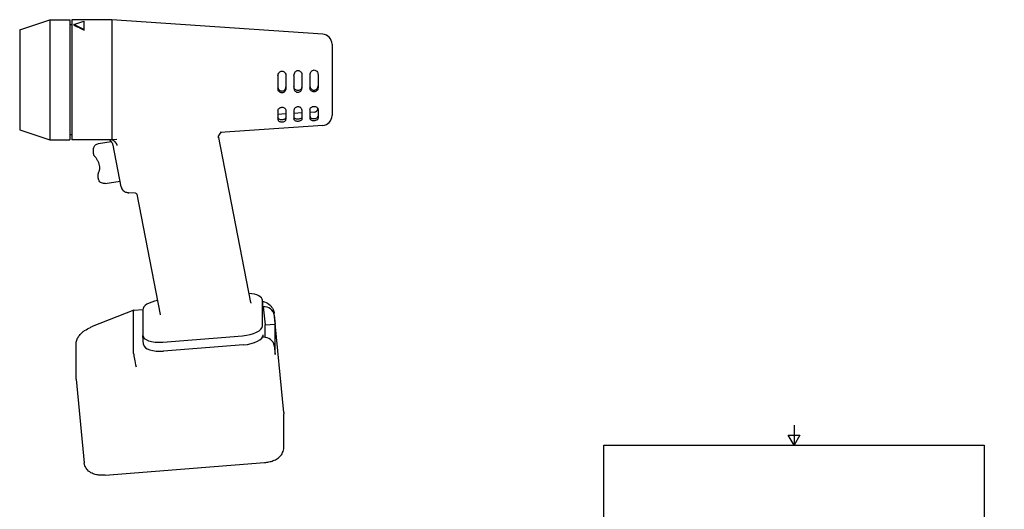
# Model space of a CAD drawing. Units: millimetres. Extents: x -622 to 210, y -338 to 662.
# Drawn here: x -282 to 210, y 255 to 499 of the extents above; entities that cross this region are included whole.
import ezdxf

# ---------------------------------------------------------------- set-up
doc = ezdxf.new("R2010")
doc.units = ezdxf.units.MM
doc.layers.add('Rahmen (ISO)', color=7, linetype='Continuous', lineweight=25)
doc.layers.add('Sichtbar (ISO)', color=7, linetype='Continuous', lineweight=25)

# ---------------------------------------------------------------- blocks, each defined once
blk = doc.blocks.new('Ränder Standardrahmen')
at = {"layer": 'Rahmen (ISO)', "flags": 128}
for points in [[(105, 297), (105, 287), (102.11, 292), (107.89, 292), (105, 287)], [(10, 10), (10, 287), (200, 287), (200, 10), (10, 10)], [(0, 148.5), (10, 148.5), (5, 151.39), (5, 145.61), (10, 148.5)], [(210, 148.5), (200, 148.5), (205, 151.39), (205, 145.61), (200, 148.5)], [(105, 0), (105, 10), (102.11, 5), (107.89, 5), (105, 10)]]:
    blk.add_lwpolyline(points, dxfattribs=at)

msp = doc.modelspace()

# ---------------------------------------------------------------- linework, layer by layer
at = {"layer": 'Sichtbar (ISO)'}
for p, q in [((-281.79, 494.29), (-266.79, 499.29)), ((-266.79, 499.29), (-266.79, 439.29)), ((-266.79, 499.29), (-256.79, 499.29)), ((-256.79, 499.29), (-256.79, 439.29)), ((-255.79, 496.79), (-256.79, 496.79)), ((-255.79, 499.29), (-255.79, 439.29)), ((-235.79, 499.29), (-255.79, 499.29)), ((-254.77, 496.87), (-254.81, 496.47)), ((-254.77, 496.87), (-249.79, 498.59)), ((-249.79, 494.36), (-254.77, 496.87)), ((-249.79, 498.59), (-249.79, 496.47)), ((-235.79, 499.29), (-235.79, 439.29)), ((-130.45, 492.1), (-235.79, 499.29)), ((-281.79, 494.29), (-281.79, 444.29)), ((-249.79, 494.36), (-249.83, 493.98)), ((-249.79, 496.47), (-249.79, 494.36)), ((-125.79, 487.11), (-125.79, 451.46)), ((-152.79, 471.21), (-152.79, 464.75)), ((-148.79, 471.34), (-148.79, 464.87)), ((-144.79, 471.48), (-144.79, 464.99)), ((-140.79, 471.61), (-140.79, 465.11)), ((-136.79, 471.75), (-136.79, 465.23)), ((-132.79, 471.88), (-132.79, 465.35)), ((-152.79, 453.88), (-152.79, 449.46)), ((-148.79, 454), (-148.79, 449.59)), ((-144.79, 454.12), (-144.79, 449.73)), ((-140.79, 452.78), (-144.79, 452.51)), ((-140.79, 454.24), (-140.79, 449.86)), ((-136.79, 454.35), (-136.79, 449.99)), ((-134.66, 453.2), (-136.79, 453.05)), ((-132.79, 454.47), (-132.79, 450.13)), ((-148.79, 452.23), (-152.79, 451.96)), ((-281.79, 444.29), (-266.79, 439.29)), ((-130.45, 446.47), (-181.71, 442.97)), ((-266.79, 439.29), (-256.79, 439.29)), ((-255.79, 441.79), (-256.79, 441.79)), ((-235.79, 439.29), (-255.79, 439.29)), ((-242.44, 437.46), (-236.02, 438.49)), ((-233.24, 439.46), (-235.79, 439.29)), ((-166.4, 358.15), (-182.57, 441.26)), ((-244.95, 432.9), (-244.95, 434.59)), ((-231.09, 415.86), (-235.12, 436.6)), ((-242.52, 420.41), (-242.52, 422.1)), ((-239.03, 417.54), (-231.64, 418.72)), ((-224.06, 412.69), (-227.34, 412.93)), ((-211.45, 352.23), (-223.11, 412.14)), ((-160.13, 354.88), (-160.56, 359.4)), ((-160.56, 346.55), (-160.56, 359.23)), ((-224.77, 354.28), (-245.59, 346.1)), ((-224.76, 354.28), (-220.32, 354.63)), ((-220.33, 354.49), (-220.33, 341.81)), ((-160.12, 355.98), (-159.25, 346.95)), ((-160.12, 355.98), (-160.12, 354.71)), ((-224.87, 332.67), (-224.87, 353.8)), ((-149.92, 303.22), (-154.71, 352.88)), ((-154.7, 351.86), (-154.27, 347.35)), ((-159.25, 346.95), (-154.27, 347.35)), ((-159.25, 340.77), (-159.25, 346.95)), ((-154.27, 332.13), (-154.27, 347.35)), ((-249.35, 344.11), (-249.35, 344.11)), ((-219.88, 337.12), (-220.32, 341.64)), ((-210.37, 338.37), (-170.52, 341.53)), ((-160.12, 340.77), (-160.12, 342.03)), ((-253.59, 320.53), (-253.59, 337.43)), ((-170.08, 337.02), (-209.93, 333.86)), ((-154.7, 336.65), (-154.27, 332.13)), ((-253.57, 319.96), (-249.52, 278.07)), ((-149.89, 285.75), (-149.89, 302.65)), ((-239.17, 271.94), (-159.48, 278.26))]:
    msp.add_line(p, q, dxfattribs=at)
for centre, radius, start, end in [((-130.79, 487.11), 5, 0, 86.0995), ((-134.79, 455.19), 2, 273.9005, 348.4372), ((-130.79, 451.46), 5, 273.9005, 0)]:
    msp.add_arc(centre, radius, start, end, dxfattribs=at)
for centre, major_axis, ratio, start_param, end_param in [((-257.44, 469.29), (24.94, -24.4), 0.699902, 1.916689, 2.084137), ((-210.37, 355.28), (-9.95, -0.96), 0.42101, 4.919368, 6.242566), ((-170.52, 358.44), (9.95, 0.96), 0.42101, 6.242566, 7.482846), ((-223.63, 349.35), (-1.14, 4.93), 0.102904, 6.267887, 6.70276), ((-170.08, 353.92), (9.95, 0.96), 0.42101, 6.242566, 6.283185), ((-159.68, 351.47), (5, 0), 0.906308, 0.087266, 1.658063), ((-243.76, 341.45), (-1.83, 4.65), 0.168079, 6.283185, 6.283247), ((-170.52, 345.76), (9.95, 0.96), 0.42101, 4.67177, 6.242566), ((-210.37, 342.6), (-9.95, -0.96), 0.42101, 6.242566, 7.813363), ((-170.08, 341.24), (9.95, 0.96), 0.42101, 4.67177, 6.242566), ((-159.68, 336.25), (5, 0), 0.906308, 0.087266, 1.658063), ((-209.93, 338.08), (-9.95, -0.96), 0.42101, 0, 1.530177), ((-223.63, 328.22), (1.14, -4.93), 0.102904, 3.561168, 5.131964)]:
    msp.add_ellipse(centre, major_axis=major_axis, ratio=ratio, start_param=start_param, end_param=end_param, dxfattribs=at)
for points, knots in [([(-152.79, 471.21), (-152.79, 471.24), (-152.79, 471.26), (-152.78, 471.58), (-152.72, 471.89), (-152.5, 472.46), (-152.34, 472.73), (-151.98, 473.14), (-151.76, 473.32), (-151.26, 473.57), (-150.98, 473.63), (-150.47, 473.63), (-150.21, 473.56), (-149.74, 473.33), (-149.53, 473.16), (-149.18, 472.75), (-149.03, 472.47), (-148.84, 471.9), (-148.79, 471.62), (-148.79, 471.34)], [-0.9898681, -0.9898681, -0.9898681, -0.9898681, -0.9821428, -0.9821428, -0.8951643, -0.8951643, -0.8081859, -0.8081859, -0.7280502, -0.7280502, -0.6479145, -0.6479145, -0.5737093, -0.5737093, -0.4995042, -0.4995042, -0.4109636, -0.4109636, -0.3301672, -0.3301672, -0.3301672, -0.3301672]), ([(-144.79, 471.48), (-144.79, 471.5), (-144.79, 471.53), (-144.78, 471.85), (-144.72, 472.16), (-144.5, 472.74), (-144.34, 473), (-143.98, 473.42), (-143.76, 473.6), (-143.26, 473.85), (-142.98, 473.92), (-142.46, 473.91), (-142.21, 473.85), (-141.74, 473.61), (-141.53, 473.44), (-141.18, 473.03), (-141.03, 472.75), (-140.84, 472.17), (-140.79, 471.88), (-140.79, 471.61)], [-0.9947792, -0.9947792, -0.9947792, -0.9947792, -0.9868173, -0.9868173, -0.8991714, -0.8991714, -0.8115254, -0.8115254, -0.7311222, -0.7311222, -0.6507189, -0.6507189, -0.5765272, -0.5765272, -0.5023355, -0.5023355, -0.4129451, -0.4129451, -0.3315378, -0.3315378, -0.3315378, -0.3315378]), ([(-136.79, 471.75), (-136.79, 471.77), (-136.79, 471.8), (-136.78, 472.12), (-136.72, 472.43), (-136.5, 473.01), (-136.34, 473.29), (-135.98, 473.7), (-135.76, 473.89), (-135.26, 474.14), (-134.98, 474.21), (-134.46, 474.2), (-134.2, 474.13), (-133.74, 473.9), (-133.54, 473.72), (-133.18, 473.31), (-133.03, 473.03), (-132.84, 472.45), (-132.79, 472.16), (-132.79, 471.88)], [-1.0001947, -1.0001947, -1.0001947, -1.0001947, -0.9919792, -0.9919792, -0.9035979, -0.9035979, -0.8152166, -0.8152166, -0.7345157, -0.7345157, -0.6538148, -0.6538148, -0.5796335, -0.5796335, -0.5054521, -0.5054521, -0.415122, -0.415122, -0.3330312, -0.3330312, -0.3330312, -0.3330312]), ([(-152.79, 465.63), (-152.79, 465.39), (-152.75, 465.13), (-152.56, 464.65), (-152.41, 464.42), (-152.05, 464.07), (-151.83, 463.92), (-151.34, 463.72), (-151.07, 463.68), (-150.82, 463.68), (-150.57, 463.69), (-150.3, 463.74), (-149.81, 463.95), (-149.58, 464.1), (-149.22, 464.45), (-149.06, 464.68), (-148.85, 465.18), (-148.8, 465.46), (-148.79, 465.72), (-148.79, 465.74), (-148.79, 465.75)], [-0.3022618, -0.3022618, -0.3022618, -0.3022618, -0.2288571, -0.2288571, -0.1516379, -0.1516379, -0.075819, -0.075819, 0, 0, 0, 0.0752422, 0.0752422, 0.1504844, 0.1504844, 0.2282277, 0.2282277, 0.305971, 0.305971, 0.3097875, 0.3097875, 0.3097875, 0.3097875]), ([(-148.79, 464.87), (-148.79, 464.86), (-148.79, 464.85), (-148.8, 464.58), (-148.85, 464.31), (-149.06, 463.82), (-149.22, 463.59), (-149.58, 463.24), (-149.81, 463.09), (-150.3, 462.88), (-150.56, 462.83), (-150.81, 462.82), (-151.07, 462.82), (-151.33, 462.86), (-151.83, 463.05), (-152.05, 463.2), (-152.4, 463.55), (-152.56, 463.77), (-152.75, 464.26), (-152.79, 464.51), (-152.79, 464.75)], [-0.3087471, -0.3087471, -0.3087471, -0.3087471, -0.3052676, -0.3052676, -0.2279152, -0.2279152, -0.1505629, -0.1505629, -0.0752814, -0.0752814, 0, 0, 0, 0.0757643, 0.0757643, 0.1515287, 0.1515287, 0.22844, 0.22844, 0.3018733, 0.3018733, 0.3018733, 0.3018733]), ([(-140.79, 465.99), (-140.79, 465.98), (-140.79, 465.96), (-140.8, 465.69), (-140.85, 465.42), (-141.06, 464.92), (-141.22, 464.69), (-141.59, 464.33), (-141.81, 464.18), (-142.3, 463.97), (-142.57, 463.92), (-142.82, 463.92), (-143.07, 463.91), (-143.34, 463.96), (-143.83, 464.15), (-144.05, 464.3), (-144.41, 464.66), (-144.56, 464.88), (-144.75, 465.37), (-144.79, 465.63), (-144.79, 465.87)], [-0.3101194, -0.3101194, -0.3101194, -0.3101194, -0.3061991, -0.3061991, -0.2283292, -0.2283292, -0.1504592, -0.1504592, -0.0752296, -0.0752296, 0, 0, 0, 0.0758366, 0.0758366, 0.1516732, 0.1516732, 0.2289924, 0.2289924, 0.3023937, 0.3023937, 0.3023937, 0.3023937]), ([(-144.79, 464.99), (-144.79, 464.75), (-144.75, 464.49), (-144.56, 464.01), (-144.4, 463.79), (-144.05, 463.44), (-143.83, 463.29), (-143.34, 463.1), (-143.07, 463.05), (-142.81, 463.06), (-142.56, 463.06), (-142.3, 463.11), (-141.81, 463.32), (-141.58, 463.47), (-141.22, 463.83), (-141.06, 464.05), (-140.85, 464.55), (-140.8, 464.82), (-140.79, 465.09), (-140.79, 465.1), (-140.79, 465.11)], [0.9262051, 0.9262051, 0.9262051, 0.9262051, 0.9996286, 0.9996286, 1.0766155, 1.0766155, 1.1523933, 1.1523933, 1.228171, 1.228171, 1.228171, 1.3034428, 1.3034428, 1.3787145, 1.3787145, 1.456163, 1.456163, 1.5336115, 1.5336115, 1.5371765, 1.5371765, 1.5371765, 1.5371765]), ([(-136.79, 466.11), (-136.79, 465.87), (-136.75, 465.61), (-136.56, 465.12), (-136.41, 464.89), (-136.05, 464.54), (-135.83, 464.39), (-135.34, 464.19), (-135.07, 464.15), (-134.82, 464.15), (-134.57, 464.15), (-134.3, 464.21), (-133.81, 464.42), (-133.59, 464.57), (-133.22, 464.93), (-133.07, 465.16), (-132.85, 465.66), (-132.8, 465.93), (-132.79, 466.2), (-132.79, 466.22), (-132.79, 466.23)], [-0.3025394, -0.3025394, -0.3025394, -0.3025394, -0.2291392, -0.2291392, -0.1517115, -0.1517115, -0.0758557, -0.0758557, 0, 0, 0, 0.075216, 0.075216, 0.1504321, 0.1504321, 0.2284392, 0.2284392, 0.3064464, 0.3064464, 0.3104765, 0.3104765, 0.3104765, 0.3104765]), ([(-132.79, 465.35), (-132.79, 465.34), (-132.79, 465.33), (-132.8, 465.06), (-132.85, 464.79), (-133.06, 464.29), (-133.22, 464.06), (-133.58, 463.71), (-133.81, 463.55), (-134.3, 463.35), (-134.56, 463.29), (-134.82, 463.29), (-135.07, 463.28), (-135.34, 463.33), (-135.83, 463.52), (-136.05, 463.67), (-136.4, 464.02), (-136.56, 464.25), (-136.75, 464.73), (-136.79, 464.99), (-136.79, 465.23)], [-0.3092813, -0.3092813, -0.3092813, -0.3092813, -0.3056264, -0.3056264, -0.2280745, -0.2280745, -0.1505227, -0.1505227, -0.0752613, -0.0752613, 0, 0, 0, 0.0757922, 0.0757922, 0.1515845, 0.1515845, 0.2286527, 0.2286527, 0.3020678, 0.3020678, 0.3020678, 0.3020678]), ([(-152.79, 453.88), (-152.79, 454.07), (-152.75, 454.28), (-152.56, 454.68), (-152.4, 454.87), (-152.05, 455.18), (-151.83, 455.32), (-151.33, 455.51), (-151.07, 455.56), (-150.56, 455.58), (-150.3, 455.55), (-149.81, 455.4), (-149.58, 455.28), (-149.22, 455.01), (-149.06, 454.83), (-148.85, 454.44), (-148.8, 454.22), (-148.79, 454.01), (-148.79, 454.01), (-148.79, 454)], [-0.9124333, -0.9124333, -0.9124333, -0.9124333, -0.8390001, -0.8390001, -0.7620887, -0.7620887, -0.6863244, -0.6863244, -0.6105601, -0.6105601, -0.5352786, -0.5352786, -0.4599972, -0.4599972, -0.3826448, -0.3826448, -0.3052925, -0.3052925, -0.301813, -0.301813, -0.301813, -0.301813]), ([(-140.79, 454.24), (-140.79, 454.24), (-140.79, 454.25), (-140.8, 454.46), (-140.85, 454.67), (-141.06, 455.06), (-141.22, 455.24), (-141.58, 455.52), (-141.81, 455.63), (-142.3, 455.78), (-142.56, 455.81), (-143.07, 455.79), (-143.34, 455.74), (-143.83, 455.55), (-144.05, 455.41), (-144.4, 455.11), (-144.56, 454.91), (-144.75, 454.51), (-144.79, 454.31), (-144.79, 454.12)], [0.3019899, 0.3019899, 0.3019899, 0.3019899, 0.3055549, 0.3055549, 0.3830034, 0.3830034, 0.4604519, 0.4604519, 0.5357236, 0.5357236, 0.6109953, 0.6109953, 0.6867731, 0.6867731, 0.7625509, 0.7625509, 0.8395378, 0.8395378, 0.9129613, 0.9129613, 0.9129613, 0.9129613]), ([(-136.79, 454.35), (-136.79, 454.54), (-136.75, 454.75), (-136.56, 455.15), (-136.4, 455.34), (-136.05, 455.65), (-135.83, 455.79), (-135.34, 455.98), (-135.07, 456.03), (-134.56, 456.05), (-134.3, 456.02), (-133.81, 455.87), (-133.58, 455.75), (-133.22, 455.48), (-133.06, 455.3), (-132.85, 454.91), (-132.8, 454.7), (-132.79, 454.49), (-132.79, 454.48), (-132.79, 454.47)], [-0.9135346, -0.9135346, -0.9135346, -0.9135346, -0.8401195, -0.8401195, -0.7630512, -0.7630512, -0.687259, -0.687259, -0.6114668, -0.6114668, -0.5362055, -0.5362055, -0.4609441, -0.4609441, -0.3833922, -0.3833922, -0.3058404, -0.3058404, -0.3021855, -0.3021855, -0.3021855, -0.3021855]), ([(-148.79, 450.58), (-148.79, 450.44), (-148.84, 450.28), (-149.03, 449.97), (-149.18, 449.82), (-149.54, 449.6), (-149.74, 449.51), (-150.2, 449.38), (-150.46, 449.34), (-150.71, 449.32), (-150.98, 449.3), (-151.26, 449.32), (-151.75, 449.41), (-151.98, 449.48), (-152.34, 449.67), (-152.5, 449.79), (-152.72, 450.08), (-152.78, 450.24), (-152.79, 450.42), (-152.79, 450.43), (-152.79, 450.45)], [-0.3239266, -0.3239266, -0.3239266, -0.3239266, -0.240494, -0.240494, -0.1483476, -0.1483476, -0.0741738, -0.0741738, 0, 0, 0, 0.0812824, 0.0812824, 0.1625648, 0.1625648, 0.2523597, 0.2523597, 0.3421546, 0.3421546, 0.3508391, 0.3508391, 0.3508391, 0.3508391]), ([(-152.79, 449.46), (-152.79, 449.44), (-152.79, 449.43), (-152.78, 449.25), (-152.72, 449.08), (-152.5, 448.77), (-152.34, 448.64), (-151.98, 448.44), (-151.76, 448.36), (-151.26, 448.26), (-150.98, 448.24), (-150.71, 448.26), (-150.47, 448.27), (-150.21, 448.32), (-149.74, 448.46), (-149.53, 448.56), (-149.18, 448.79), (-149.03, 448.95), (-148.84, 449.27), (-148.79, 449.44), (-148.79, 449.59)], [0.9601889, 0.9601889, 0.9601889, 0.9601889, 0.9679142, 0.9679142, 1.0548926, 1.0548926, 1.1418711, 1.1418711, 1.2220068, 1.2220068, 1.3021425, 1.3021425, 1.3021425, 1.3763477, 1.3763477, 1.4505528, 1.4505528, 1.5390934, 1.5390934, 1.6198897, 1.6198897, 1.6198897, 1.6198897]), ([(-140.79, 450.86), (-140.79, 450.71), (-140.84, 450.56), (-141.03, 450.26), (-141.18, 450.11), (-141.54, 449.9), (-141.74, 449.81), (-142.2, 449.68), (-142.46, 449.63), (-142.7, 449.62), (-142.98, 449.6), (-143.25, 449.62), (-143.75, 449.7), (-143.98, 449.78), (-144.34, 449.96), (-144.5, 450.08), (-144.72, 450.36), (-144.78, 450.52), (-144.79, 450.69), (-144.79, 450.71), (-144.79, 450.72)], [-0.3261388, -0.3261388, -0.3261388, -0.3261388, -0.2417616, -0.2417616, -0.148356, -0.148356, -0.074178, -0.074178, 0, 0, 0, 0.081691, 0.081691, 0.1633821, 0.1633821, 0.2541518, 0.2541518, 0.3449216, 0.3449216, 0.3539167, 0.3539167, 0.3539167, 0.3539167]), ([(-140.79, 449.86), (-140.79, 449.7), (-140.84, 449.54), (-141.03, 449.22), (-141.18, 449.07), (-141.53, 448.84), (-141.74, 448.74), (-142.21, 448.6), (-142.46, 448.56), (-142.71, 448.54), (-142.98, 448.52), (-143.26, 448.54), (-143.76, 448.64), (-143.98, 448.72), (-144.34, 448.91), (-144.5, 449.05), (-144.72, 449.35), (-144.78, 449.52), (-144.79, 449.7), (-144.79, 449.71), (-144.79, 449.73)], [-0.3191811, -0.3191811, -0.3191811, -0.3191811, -0.2377738, -0.2377738, -0.1483835, -0.1483835, -0.0741917, -0.0741917, 0, 0, 0, 0.0804033, 0.0804033, 0.1608065, 0.1608065, 0.2484525, 0.2484525, 0.3360984, 0.3360984, 0.3440603, 0.3440603, 0.3440603, 0.3440603]), ([(-136.79, 451), (-136.79, 450.98), (-136.79, 450.97), (-136.78, 450.8), (-136.72, 450.64), (-136.5, 450.37), (-136.34, 450.25), (-135.97, 450.08), (-135.75, 450.01), (-135.25, 449.92), (-134.97, 449.91), (-134.7, 449.92), (-134.45, 449.94), (-134.2, 449.98), (-133.74, 450.11), (-133.54, 450.2), (-133.19, 450.41), (-133.03, 450.55), (-132.84, 450.84), (-132.79, 451), (-132.79, 451.14)], [0.987183, 0.987183, 0.987183, 0.987183, 0.9965155, 0.9965155, 1.0883796, 1.0883796, 1.1802437, 1.1802437, 1.2624013, 1.2624013, 1.344559, 1.344559, 1.344559, 1.4187505, 1.4187505, 1.492942, 1.492942, 1.5877672, 1.5877672, 1.6732215, 1.6732215, 1.6732215, 1.6732215]), ([(-132.79, 450.13), (-132.79, 449.98), (-132.84, 449.82), (-133.03, 449.5), (-133.18, 449.35), (-133.54, 449.12), (-133.74, 449.03), (-134.2, 448.89), (-134.46, 448.84), (-134.71, 448.83), (-134.98, 448.81), (-135.26, 448.83), (-135.76, 448.92), (-135.98, 449), (-136.34, 449.19), (-136.5, 449.32), (-136.72, 449.62), (-136.78, 449.78), (-136.79, 449.96), (-136.79, 449.98), (-136.79, 449.99)], [-0.3207836, -0.3207836, -0.3207836, -0.3207836, -0.2386928, -0.2386928, -0.1483626, -0.1483626, -0.0741813, -0.0741813, 0, 0, 0, 0.0807009, 0.0807009, 0.1614018, 0.1614018, 0.2497831, 0.2497831, 0.3381644, 0.3381644, 0.3463799, 0.3463799, 0.3463799, 0.3463799]), ([(-181.11, 443.01), (-181.18, 442.98), (-181.26, 442.94), (-181.55, 442.75), (-181.81, 442.53), (-182.32, 441.89), (-182.54, 441.43), (-182.7, 440.78), (-182.73, 440.57), (-182.74, 440.37)], [0.4852923, 0.4852923, 0.4852923, 0.4852923, 0.5813584, 0.5813584, 0.7922235, 0.7922235, 1.045539, 1.045539, 1.1747163, 1.1747163, 1.1747163, 1.1747163]), ([(-235.12, 436.6), (-235.22, 437.13), (-235.44, 437.65), (-236, 438.51), (-236.36, 438.87), (-236.78, 439.18), (-236.87, 439.24), (-236.95, 439.29)], [0, 0, 0, 0, 0.1931824, 0.1931824, 0.3794557, 0.3794557, 0.433464, 0.433464, 0.433464, 0.433464]), ([(-244.95, 434.59), (-244.95, 434.88), (-244.91, 435.17), (-244.73, 435.72), (-244.6, 435.98), (-244.29, 436.44), (-244.1, 436.65), (-243.67, 436.99), (-243.44, 437.13), (-242.95, 437.35), (-242.7, 437.42), (-242.44, 437.46)], [0.087266, 0.087266, 0.087266, 0.087266, 0.366519, 0.366519, 0.645772, 0.645772, 0.925025, 0.925025, 1.204277, 1.204277, 1.48353, 1.48353, 1.48353, 1.48353]), ([(-244.29, 431.09), (-244.37, 431.18), (-244.45, 431.29), (-244.59, 431.51), (-244.65, 431.62), (-244.76, 431.86), (-244.8, 431.99), (-244.88, 432.24), (-244.9, 432.37), (-244.94, 432.64), (-244.95, 432.77), (-244.95, 432.9)], [5.7269716, 5.7269716, 5.7269716, 5.7269716, 5.8556677, 5.8556677, 5.9843637, 5.9843637, 6.1130597, 6.1130597, 6.2417557, 6.2417557, 6.3704518, 6.3704518, 6.3704518, 6.3704518]), ([(-244.29, 431.09), (-243.97, 430.7), (-243.69, 430.3), (-243.17, 429.47), (-242.94, 429.05), (-242.55, 428.17), (-242.38, 427.72), (-242.12, 426.81), (-242.02, 426.35), (-241.89, 425.42), (-241.85, 424.95), (-241.85, 424.48)], [2.585379, 2.585379, 2.585379, 2.585379, 2.714075, 2.714075, 2.842771, 2.842771, 2.9714671, 2.9714671, 3.1001631, 3.1001631, 3.2288591, 3.2288591, 3.2288591, 3.2288591]), ([(-242.52, 422.1), (-242.52, 422.16), (-242.52, 422.22), (-242.51, 422.34), (-242.5, 422.4), (-242.49, 422.53), (-242.48, 422.59), (-242.45, 422.7), (-242.44, 422.76), (-242.41, 422.88), (-242.39, 422.94), (-242.37, 423)], [0.0872665, 0.0872665, 0.0872665, 0.0872665, 0.1461493, 0.1461493, 0.2050322, 0.2050322, 0.263915, 0.263915, 0.3227979, 0.3227979, 0.3816808, 0.3816808, 0.3816808, 0.3816808]), ([(-241.89, 425.33), (-241.9, 425.18), (-241.92, 425.03), (-241.96, 424.68), (-242, 424.46), (-242.08, 424.04), (-242.13, 423.83), (-242.24, 423.41), (-242.3, 423.2), (-242.37, 423)], [3.3062984, 3.3062984, 3.3062984, 3.3062984, 3.3466248, 3.3466248, 3.4055077, 3.4055077, 3.4643905, 3.4643905, 3.5232734, 3.5232734, 3.5232734, 3.5232734]), ([(-239.03, 417.54), (-239.35, 417.49), (-239.68, 417.49), (-240.32, 417.59), (-240.64, 417.69), (-241.22, 417.99), (-241.49, 418.19), (-241.93, 418.66), (-242.12, 418.92), (-242.38, 419.49), (-242.47, 419.8), (-242.51, 420.21), (-242.52, 420.31), (-242.52, 420.41)], [4.625123, 4.625123, 4.625123, 4.625123, 4.971949, 4.971949, 5.318813, 5.318813, 5.654517, 5.654517, 5.972478, 5.972478, 6.274149, 6.274149, 6.370452, 6.370452, 6.370452, 6.370452]), ([(-231.09, 415.86), (-231.02, 415.5), (-230.89, 415.16), (-230.54, 414.54), (-230.32, 414.27), (-229.82, 413.79), (-229.53, 413.6), (-228.99, 413.31), (-228.73, 413.21), (-228.23, 413.06), (-227.99, 413.01), (-227.62, 412.96), (-227.48, 412.94), (-227.34, 412.93)], [1.6515935, 1.6515935, 1.6515935, 1.6515935, 1.7881408, 1.7881408, 1.9366504, 1.9366504, 2.1243201, 2.1243201, 2.3228838, 2.3228838, 2.5214474, 2.5214474, 2.6444117, 2.6444117, 2.6444117, 2.6444117]), ([(-223.08, 412.09), (-223.1, 412.12), (-223.13, 412.17), (-223.29, 412.36), (-223.48, 412.5), (-223.84, 412.66), (-223.99, 412.69), (-224.06, 412.69)], [0, 0, 0, 0, 0.0812271, 0.0812271, 0.2583726, 0.2583726, 0.4303087, 0.4303087, 0.4303087, 0.4303087]), ([(-159.51, 358.42), (-158.48, 358.06), (-157.5, 357.53), (-156.35, 356.46), (-156.04, 356.11), (-155.34, 355.11), (-155.01, 354.39), (-154.78, 353.39), (-154.74, 353.13), (-154.71, 352.88)], [0, 0, 0, 0, 0.3584185, 0.3584185, 0.5086154, 0.5086154, 0.7502369, 0.7502369, 0.8318671, 0.8318671, 0.8318671, 0.8318671]), ([(-249.35, 344.11), (-248.46, 344.72), (-247.47, 345.28), (-246.17, 345.86), (-245.88, 345.99), (-245.59, 346.1)], [0, 0, 0, 0, 0.3340883, 0.3340883, 0.4285818, 0.4285818, 0.4285818, 0.4285818]), ([(-253.59, 337.43), (-253.59, 338.1), (-253.48, 338.76), (-253.06, 340.02), (-252.75, 340.63), (-251.9, 341.87), (-251.33, 342.49), (-250.27, 343.43), (-249.82, 343.78), (-249.35, 344.11)], [0.0000116, 0.0000116, 0.0000116, 0.0000116, 0.2096069, 0.2096069, 0.4314353, 0.4314353, 0.708641, 0.708641, 0.8876182, 0.8876182, 0.8876182, 0.8876182]), ([(-149.92, 303.22), (-149.91, 303.18), (-149.91, 303.14), (-149.91, 303.07), (-149.9, 303.03), (-149.9, 302.96), (-149.9, 302.92), (-149.89, 302.84), (-149.89, 302.8), (-149.89, 302.73), (-149.89, 302.69), (-149.89, 302.65)], [3.10097362, 3.10097362, 3.10097362, 3.10097362, 3.10909742, 3.10909742, 3.11722123, 3.11722123, 3.12534504, 3.12534504, 3.13346885, 3.13346885, 3.14159265, 3.14159265, 3.14159265, 3.14159265]), ([(-159.48, 278.26), (-158.74, 278.32), (-158, 278.42), (-156.55, 278.74), (-155.83, 278.94), (-154.44, 279.48), (-153.76, 279.81), (-152.4, 280.71), (-151.71, 281.28), (-150.64, 282.77), (-150.22, 283.56), (-149.94, 284.91), (-149.89, 285.33), (-149.89, 285.75)], [1.570796, 1.570796, 1.570796, 1.570796, 1.884956, 1.884956, 2.199115, 2.199115, 2.513274, 2.513274, 2.827433, 2.827433, 3.050301, 3.050301, 3.141593, 3.141593, 3.141593, 3.141593]), ([(-239.17, 271.94), (-239.9, 271.88), (-240.62, 271.87), (-242.06, 271.95), (-242.78, 272.04), (-244.21, 272.35), (-244.93, 272.57), (-246.41, 273.27), (-247.2, 273.76), (-248.44, 275.11), (-248.91, 275.82), (-249.37, 277.12), (-249.47, 277.59), (-249.52, 278.07)], [4.712389, 4.712389, 4.712389, 4.712389, 5.018424, 5.018424, 5.32446, 5.32446, 5.630495, 5.630495, 5.936531, 5.936531, 6.138569, 6.138569, 6.242566, 6.242566, 6.242566, 6.242566])]:
    msp.add_open_spline(points, degree=3, knots=knots, dxfattribs=at)
msp.add_rational_spline([(-233.04, 436.55), (-233.49, 438.14), (-235.1, 439.09), (-235.64, 439.3)], [1, 0.867525026846, 0.845641898922, 0.934350616228], degree=3, dxfattribs=at)
for points in [[(-166.4, 358.15), (-166.36, 357.93), (-166.27, 357.78), (-166.27, 357.78)], [(-160.5, 358.7), (-160.16, 358.62), (-159.83, 358.53), (-159.51, 358.42)], [(-211.43, 351.95), (-211.43, 352.04), (-211.44, 352.14), (-211.45, 352.23)], [(-253.57, 319.96), (-253.58, 320.15), (-253.59, 320.34), (-253.59, 320.53)]]:
    msp.add_open_spline(points, degree=3, dxfattribs=at)

# ---------------------------------------------------------------- block references
msp.add_blockref('Ränder Standardrahmen', (0, 0))

doc.saveas('drawing.dxf')
